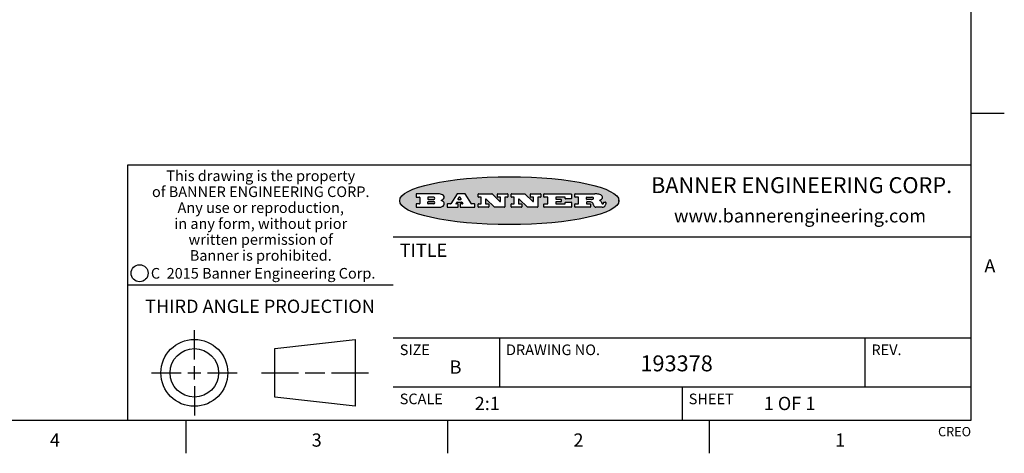
# Model space of a CAD drawing. Units: inches. Extents: x 0.4 to 16.6, y 0.6 to 10.4.
# Drawn here: x 9.2 to 16.6, y 0.6 to 3.9 of the extents above; entities that cross this region are included whole.
import ezdxf

# ---------------------------------------------------------------- set-up
doc = ezdxf.new("R2010")
doc.units = ezdxf.units.IN
doc.header["$LTSCALE"] = 0.935
doc.header["$MEASUREMENT"] = 0
doc.layers.get('0').update_dxf_attribs({"linetype": 'CONTINUOUS'})
doc.styles.add('TEXTSTYLE_2', font='txt', dxfattribs={"width": 0.8})
doc.styles.add('TEXTSTYLE_3', font='txt', dxfattribs={"width": 0.85})
doc.styles.add('TEXTSTYLE_4', font='txt', dxfattribs={"width": 0.9})
doc.styles.add('TEXTSTYLE_5', font='txt', dxfattribs={"width": 0.75})

msp = doc.modelspace()

# ---------------------------------------------------------------- hatches: boundary and pattern name
at = {"linetype": 'CONTINUOUS'}
h = msp.add_hatch(color=7, dxfattribs=at)
edge = h.paths.add_edge_path()
edge.add_arc((13.5577001432, 2.5085494649), 0.0173408616, 232.4713476722, 267.338189944)
edge.add_arc((13.5607987082, 2.5143997688), 0.0238935861, 209.8247607259, 235.1255079367)
edge.add_arc((13.5806801742, 2.5212486481), 0.044722495, 195.531588407, 204.7624440448)
edge.add_line((13.5375908118, 2.5092733232), (13.5357868108, 2.5153423266))
edge.add_arc((13.4974076135, 2.5055452462), 0.0396099176, 14.3201081283, 22.4984722084)
edge.add_arc((13.5201739219, 2.5145168728), 0.0151491919, 24.098260853, 63.0369451818)
edge.add_arc((13.5161192671, 2.5062372524), 0.0243676582, 63.3666028271, 90.3937697637)
edge.add_line((13.5159517998, 2.5306043351), (13.4883447845, 2.5306043351))
edge.add_arc((13.4883447827, 2.5281293355), 0.0024749995, 89.9999571958, 180.0000428043)
edge.add_line((13.4858697831, 2.5281293337), (13.4858697831, 2.5184303283))
edge.add_arc((13.4883447827, 2.5184303265), 0.0024749995, 179.9999571957, 270.0000428042)
edge.add_line((13.4883447845, 2.5159553269), (13.5130037982, 2.5159553269))
edge.add_arc((13.5130038, 2.5134803274), 0.0024749995, 359.9999571957, 90.0000428042)
edge.add_line((13.5154787995, 2.5134803256), (13.5154787995, 2.4937023146))
edge.add_arc((13.5130038, 2.4937023128), 0.0024749995, 269.9999571958, 4.28043e-05)
edge.add_line((13.5130037982, 2.4912273132), (13.3994327352, 2.4912273132))
edge.add_arc((13.3994327333, 2.4937023128), 0.0024749995, 179.9999571957, 270.0000428043)
edge.add_line((13.3969577338, 2.4937023146), (13.3969577338, 2.5135023256))
edge.add_arc((13.3994327333, 2.5135023274), 0.0024749995, 89.9999571957, 180.0000428043)
edge.add_line((13.3994327352, 2.515977327), (13.4221787478, 2.515977327))
edge.add_arc((13.4221787497, 2.5184523265), 0.0024749995, 269.9999571956, 4.28042e-05)
edge.add_line((13.4246537492, 2.5184523283), (13.4246537492, 2.564807354))
edge.add_arc((13.4221787497, 2.5648073559), 0.0024749995, 359.9999571957, 90.0000428043)
edge.add_line((13.4221787478, 2.5672823554), (13.3994327352, 2.5672823554))
edge.add_arc((13.3994327333, 2.5697573549), 0.0024749995, 179.9999571957, 270.0000428043)
edge.add_line((13.3969577338, 2.5697573568), (13.3969577338, 2.5895573678))
edge.add_arc((13.3994327333, 2.5895573696), 0.0024749995, 89.9999571957, 180.0000428043)
edge.add_line((13.3994327352, 2.5920323691), (13.5490138181, 2.5920323691))
edge.add_arc((13.5463505148, 2.4094934586), 0.1825583387, 79.8618509324, 89.1640948679)
edge.add_arc((13.5726548052, 2.5503169747), 0.039319019, 59.1202086415, 81.4730239328)
edge.add_arc((13.5783142014, 2.5566516438), 0.0310192946, 34.7540871, 62.0879016178)
edge.add_arc((13.5900029525, 2.565201245), 0.0165459396, 1.548452892, 33.5033152417)
edge.add_arc((13.5932995477, 2.5653696972), 0.0132462337, 331.1510006998, 1.205404301)
edge.add_arc((13.5822888914, 2.5720482849), 0.0261183659, 305.6373831893, 329.9727629745)
edge.add_arc((13.5519569538, 2.6152551345), 0.0789082104, 292.906155071, 305.2574666259)
edge.add_arc((13.5282557878, 2.4386010294), 0.117346916, 58.614769177, 62.3737227606)
edge.add_arc((13.5761387404, 2.5167282896), 0.0257145923, 39.3804255939, 59.0361096173)
edge.add_arc((13.5750183849, 2.5166552064), 0.0266349791, 20.3630922153, 37.9727053099)
edge.add_arc((13.5571178432, 2.509473798), 0.0459185159, 15.6740290068, 20.9917271228)
edge.add_arc((13.6156881783, 2.525116781), 0.0147197649, 192.7054516565, 206.0594861022)
edge.add_arc((13.6071938412, 2.5209082945), 0.0052403997, 205.5232099488, 227.5054868079)
edge.add_arc((13.6054655419, 2.5190929218), 0.0027347709, 228.5117626737, 266.1485845754)
edge.add_line((13.6052818493, 2.5163643272), (13.60639085, 2.5163643272))
edge.add_arc((13.6063292954, 2.5296129864), 0.0132488022, 270.266200055, 281.2404888597)
edge.add_arc((13.6075235364, 2.5238762928), 0.0073895522, 280.8288201977, 305.0837508495)
edge.add_arc((13.607924718, 2.5230254464), 0.0064647042, 306.5086174083, 340.2162360092)
edge.add_arc((13.6027235414, 2.524769508), 0.0119498009, 340.7883861657, 1.1691452593)
edge.add_line((13.6146708546, 2.525013332), (13.6146708546, 2.5276393334))
edge.add_arc((13.6171458541, 2.5276393353), 0.0024749995, 89.9999571958, 180.0000428043)
edge.add_line((13.6171458559, 2.5301143348), (13.6292558626, 2.5301143348))
edge.add_arc((13.6292558645, 2.5276393353), 0.0024749995, 359.9999571957, 90.0000428042)
edge.add_line((13.631730864, 2.5276393334), (13.631730864, 2.516087327))
edge.add_arc((13.6141751675, 2.5161916447), 0.0175560065, 332.2279060967, 359.6595469939)
edge.add_arc((13.6048681567, 2.5210861501), 0.0280715479, 308.5071794988, 332.2400656899)
edge.add_arc((13.5978759713, 2.5286873679), 0.0383802683, 288.7656836787, 309.6104317088)
edge.add_arc((13.6036139387, 2.5111006186), 0.0198837666, 271.8586572978, 289.4131338543)
edge.add_line((13.6042588488, 2.4912273132), (13.5568948225, 2.4912273132))
edge = h.paths.add_edge_path()
edge.add_arc((13.1673166046, 2.4937023128), 0.0024749995, 179.9999571957, 270.0000428042)
edge.add_line((13.1648416051, 2.4937023146), (13.1648416051, 2.5135023256))
edge.add_arc((13.1673166046, 2.5135023274), 0.0024749995, 89.9999571958, 180.0000428043)
edge.add_line((13.1673166065, 2.515977327), (13.1912396197, 2.515977327))
edge.add_arc((13.1912396216, 2.5184523265), 0.0024749995, 269.9999571956, 4.28042e-05)
edge.add_line((13.1937146211, 2.5184523283), (13.1937146211, 2.564807354))
edge.add_arc((13.1912396216, 2.5648073559), 0.0024749995, 359.9999571957, 90.0000428043)
edge.add_line((13.1912396197, 2.5672823554), (13.1673166065, 2.5672823554))
edge.add_arc((13.1673166046, 2.5697573549), 0.0024749995, 179.9999571957, 270.0000428043)
edge.add_line((13.1648416051, 2.5697573568), (13.1648416051, 2.5895573678))
edge.add_arc((13.1673166046, 2.5895573696), 0.0024749995, 89.9999571958, 180.0000428043)
edge.add_line((13.1673166065, 2.5920323691), (13.3691097184, 2.5920323691))
edge.add_arc((13.3691097202, 2.5895573696), 0.0024749995, 359.9999571957, 90.0000428042)
edge.add_line((13.3715847197, 2.5895573678), (13.3715847197, 2.5565573495))
edge.add_arc((13.3691097202, 2.5565573476), 0.0024749995, 269.9999571956, 4.28042e-05)
edge.add_line((13.3691097184, 2.5540823481), (13.3272456952, 2.5540823481))
edge.add_arc((13.3272456933, 2.5565573476), 0.0024749995, 179.9999571957, 270.0000428043)
edge.add_line((13.3247706938, 2.5565573495), (13.3247706938, 2.564807354))
edge.add_arc((13.3222956943, 2.5648073559), 0.0024749995, 359.9999571957, 90.0000428043)
edge.add_line((13.3222956924, 2.5672823554), (13.2582556569, 2.5672823554))
edge.add_arc((13.2582556551, 2.5648073559), 0.0024749995, 89.9999571957, 180.0000428043)
edge.add_line((13.2557806555, 2.564807354), (13.2557806555, 2.5532573476))
edge.add_arc((13.2582556551, 2.5532573458), 0.0024749995, 179.9999571957, 270.0000428042)
edge.add_line((13.2582556569, 2.5507823463), (13.2934226764, 2.5507823463))
edge.add_arc((13.2934226783, 2.5483073467), 0.0024749995, 359.9999571957, 90.0000428042)
edge.add_line((13.2958976778, 2.5483073449), (13.2958976778, 2.5349523375))
edge.add_arc((13.2934226783, 2.5349523356), 0.0024749995, 269.9999571956, 4.28042e-05)
edge.add_line((13.2934226764, 2.5324773361), (13.2582556569, 2.5324773361))
edge.add_arc((13.2582556551, 2.5300023366), 0.0024749995, 89.9999571957, 180.0000428043)
edge.add_line((13.2557806555, 2.5300023347), (13.2557806555, 2.5184523283))
edge.add_arc((13.2582556551, 2.5184523265), 0.0024749995, 179.9999571957, 270.0000428043)
edge.add_line((13.2582556569, 2.515977327), (13.3232596929, 2.515977327))
edge.add_arc((13.3232596948, 2.5184523265), 0.0024749995, 269.9999571958, 4.28043e-05)
edge.add_line((13.3257346943, 2.5184523283), (13.3257346943, 2.5267023329))
edge.add_arc((13.3282096938, 2.5267023348), 0.0024749995, 89.9999571957, 180.0000428043)
edge.add_line((13.3282096957, 2.5291773343), (13.3705287192, 2.5291773343))
edge.add_arc((13.370528721, 2.5267023348), 0.0024749995, 359.9999571957, 90.0000428043)
edge.add_line((13.3730037205, 2.5267023329), (13.3730037205, 2.4937023146))
edge.add_arc((13.370528721, 2.4937023128), 0.0024749995, 269.9999571957, 4.28043e-05)
edge.add_line((13.3705287192, 2.4912273132), (13.1673166065, 2.4912273132))
edge = h.paths.add_edge_path()
edge.add_arc((13.0426374026, 2.493701481), 0.0024741678, 226.3477981898, 270.0031206038)
edge.add_line((13.0409295364, 2.4919113136), (12.9776495013, 2.5522893471))
edge.add_arc((12.9759408003, 2.5504984093), 0.0024753014, 46.3461263059, 180.0014637321)
edge.add_line((12.973465499, 2.5504983461), (12.973465499, 2.5184523283))
edge.add_arc((12.9759404985, 2.5184523265), 0.0024749995, 179.9999571957, 270.0000428043)
edge.add_line((12.9759405003, 2.515977327), (12.9962575116, 2.515977327))
edge.add_arc((12.9962575135, 2.5135023274), 0.0024749995, 359.9999571957, 90.0000428043)
edge.add_line((12.998732513, 2.5135023256), (12.998732513, 2.4937023146))
edge.add_arc((12.9962575135, 2.4937023128), 0.0024749995, 269.9999571957, 4.28043e-05)
edge.add_line((12.9962575116, 2.4912273132), (12.9205934696, 2.4912273132))
edge.add_arc((12.9205934678, 2.4937023128), 0.0024749995, 179.9999571957, 270.0000428043)
edge.add_line((12.9181184683, 2.4937023146), (12.9181184683, 2.5135023256))
edge.add_arc((12.9205934678, 2.5135023274), 0.0024749995, 89.9999571956, 180.0000428042)
edge.add_line((12.9205934696, 2.515977327), (12.93923948, 2.515977327))
edge.add_arc((12.9392394818, 2.5184523265), 0.0024749995, 269.9999571957, 4.28043e-05)
edge.add_line((12.9417144814, 2.5184523283), (12.9417144814, 2.564807354))
edge.add_arc((12.9392394818, 2.5648073559), 0.0024749995, 359.9999571957, 90.0000428043)
edge.add_line((12.93923948, 2.5672823554), (12.9205934696, 2.5672823554))
edge.add_arc((12.9205934678, 2.5697573549), 0.0024749995, 179.9999571957, 270.0000428043)
edge.add_line((12.9181184683, 2.5697573568), (12.9181184683, 2.5895573678))
edge.add_arc((12.9205934678, 2.5895573696), 0.0024749995, 89.9999571956, 180.0000428042)
edge.add_line((12.9205934696, 2.5920323691), (13.0210515254, 2.5920323691))
edge.add_arc((13.0210516601, 2.5895582013), 0.0024741678, 46.3477981898, 90.0031206038)
edge.add_line((13.0227595263, 2.5913483688), (13.0827925596, 2.534068337))
edge.add_arc((13.0845012605, 2.5358592748), 0.0024753014, 226.3461263059, 0.0014637321)
edge.add_line((13.0869765619, 2.535859338), (13.0869765619, 2.564807354))
edge.add_arc((13.0845015624, 2.5648073559), 0.0024749995, 359.9999571957, 90.0000428043)
edge.add_line((13.0845015605, 2.5672823554), (13.0657255501, 2.5672823554))
edge.add_arc((13.0657255483, 2.5697573549), 0.0024749995, 179.9999571957, 270.0000428043)
edge.add_line((13.0632505488, 2.5697573568), (13.0632505488, 2.5895573678))
edge.add_arc((13.0657255483, 2.5895573696), 0.0024749995, 89.9999571957, 180.0000428043)
edge.add_line((13.0657255501, 2.5920323691), (13.1397265912, 2.5920323691))
edge.add_arc((13.139726593, 2.5895573696), 0.0024749995, 359.9999571957, 90.0000428043)
edge.add_line((13.1422015925, 2.5895573678), (13.1422015925, 2.5697573568))
edge.add_arc((13.139726593, 2.5697573549), 0.0024749995, 269.9999571956, 4.28042e-05)
edge.add_line((13.1397265912, 2.5672823554), (13.1217935812, 2.5672823554))
edge.add_arc((13.1217935794, 2.5648073559), 0.0024749995, 89.9999571957, 180.0000428042)
edge.add_line((13.1193185799, 2.564807354), (13.1193185799, 2.4937023146))
edge.add_arc((13.1168435803, 2.4937023128), 0.0024749995, 269.9999571957, 4.28043e-05)
edge.add_line((13.1168435785, 2.4912273132), (13.0426375373, 2.4912273132))
edge = h.paths.add_edge_path()
edge.add_arc((12.7943847649, 2.4937027294), 0.0024754162, 226.3593695813, 270.0146919953)
edge.add_line((12.7926763987, 2.4919113136), (12.7293963636, 2.5522893471))
edge.add_arc((12.7276876627, 2.5504984093), 0.0024753014, 46.3461263059, 180.0014637321)
edge.add_line((12.7252123613, 2.5504983461), (12.7252123613, 2.5184523283))
edge.add_arc((12.7276873608, 2.5184523265), 0.0024749995, 179.9999571957, 270.0000428043)
edge.add_line((12.7276873627, 2.515977327), (12.7480043739, 2.515977327))
edge.add_arc((12.7480043758, 2.5135023274), 0.0024749995, 359.9999571957, 90.0000428043)
edge.add_line((12.7504793753, 2.5135023256), (12.7504793753, 2.4937023146))
edge.add_arc((12.7480043758, 2.4937023128), 0.0024749995, 269.9999571958, 4.28043e-05)
edge.add_line((12.7480043739, 2.4912273132), (12.672340332, 2.4912273132))
edge.add_arc((12.6723403301, 2.4937023128), 0.0024749995, 179.9999571957, 270.0000428042)
edge.add_line((12.6698653306, 2.4937023146), (12.6698653306, 2.5135023256))
edge.add_arc((12.6723403301, 2.5135023274), 0.0024749995, 89.9999571957, 180.0000428043)
edge.add_line((12.672340332, 2.515977327), (12.6909873423, 2.515977327))
edge.add_arc((12.6909873442, 2.5184523265), 0.0024749995, 269.9999571957, 4.28043e-05)
edge.add_line((12.6934623437, 2.5184523283), (12.6934623437, 2.564807354))
edge.add_arc((12.6909873442, 2.5648073559), 0.0024749995, 359.9999571957, 90.0000428043)
edge.add_line((12.6909873423, 2.5672823554), (12.672340332, 2.5672823554))
edge.add_arc((12.6723403301, 2.5697573549), 0.0024749995, 179.9999571957, 270.0000428043)
edge.add_line((12.6698653306, 2.5697573568), (12.6698653306, 2.5895573678))
edge.add_arc((12.6723403301, 2.5895573696), 0.0024749995, 89.9999571957, 180.0000428043)
edge.add_line((12.672340332, 2.5920323691), (12.7727983877, 2.5920323691))
edge.add_arc((12.7727985224, 2.5895582013), 0.0024741678, 46.3477981899, 90.0031206038)
edge.add_line((12.7745063886, 2.5913483688), (12.8345394219, 2.534068337))
edge.add_arc((12.8362481229, 2.5358592748), 0.0024753014, 226.3461263059, 0.0014637321)
edge.add_line((12.8387234242, 2.535859338), (12.8387234242, 2.564807354))
edge.add_arc((12.8362484247, 2.5648073559), 0.0024749995, 359.9999571957, 90.0000428043)
edge.add_line((12.8362484229, 2.5672823554), (12.8174724125, 2.5672823554))
edge.add_arc((12.8174724106, 2.5697573549), 0.0024749995, 179.9999571957, 270.0000428043)
edge.add_line((12.8149974111, 2.5697573568), (12.8149974111, 2.5895573678))
edge.add_arc((12.8174724106, 2.5895573696), 0.0024749995, 89.9999571958, 180.0000428043)
edge.add_line((12.8174724125, 2.5920323691), (12.8914734535, 2.5920323691))
edge.add_arc((12.8914734553, 2.5895573696), 0.0024749995, 359.9999571957, 90.0000428042)
edge.add_line((12.8939484549, 2.5895573678), (12.8939484549, 2.5697573568))
edge.add_arc((12.8914734553, 2.5697573549), 0.0024749995, 269.9999571958, 4.28043e-05)
edge.add_line((12.8914734535, 2.5672823554), (12.8735404436, 2.5672823554))
edge.add_arc((12.8735404417, 2.5648073559), 0.0024749995, 89.9999571957, 180.0000428043)
edge.add_line((12.8710654422, 2.564807354), (12.8710654422, 2.4937023146))
edge.add_arc((12.8685904427, 2.4937023128), 0.0024749995, 269.9999571957, 4.28043e-05)
edge.add_line((12.8685904408, 2.4912273132), (12.7943853997, 2.4912273132))
edge = h.paths.add_edge_path()
edge.add_arc((12.3792298263, 2.539634765), 0.048483885, 273.21763719, 303.0749121182)
edge.add_arc((12.3940692204, 2.5168671561), 0.0213072145, 303.0488228549, 355.7263138674)
edge.add_arc((12.400005721, 2.5168763464), 0.0153945295, 354.0454548824, 5.1878013979)
edge.add_arc((12.3931760319, 2.5166878286), 0.0222174455, 4.0793399388, 69.834329283)
edge.add_line((12.4008351814, 2.5375433389), (12.3907841758, 2.5410923409))
edge.add_line((12.3907841758, 2.5410923409), (12.3990241804, 2.5458683435))
edge.add_arc((12.3771587979, 2.5826952352), 0.0428289026, 300.6990502959, 319.0591802498)
edge.add_arc((12.3971873948, 2.5665668817), 0.0171568255, 315.9145124245, 16.0049121282)
edge.add_arc((12.3922357827, 2.5632132173), 0.0229166529, 20.6563876465, 62.3316896973)
edge.add_arc((12.371573659, 2.5302846524), 0.061747717, 59.5385584989, 90.0050977555)
edge.add_line((12.3715681652, 2.5920323691), (12.2055050731, 2.5920323691))
edge.add_arc((12.2055050712, 2.5895573696), 0.0024749995, 89.9999571957, 180.0000428043)
edge.add_line((12.2030300717, 2.5895573678), (12.2030300717, 2.5697573568))
edge.add_arc((12.2055050712, 2.5697573549), 0.0024749995, 179.9999571957, 270.0000428043)
edge.add_line((12.2055050731, 2.5672823554), (12.2294470864, 2.5672823554))
edge.add_arc((12.2294470882, 2.5648073559), 0.0024749995, 359.9999571957, 90.0000428043)
edge.add_line((12.2319220877, 2.564807354), (12.2319220877, 2.5184523283))
edge.add_arc((12.2294470882, 2.5184523265), 0.0024749995, 269.9999571957, 4.28043e-05)
edge.add_line((12.2294470864, 2.515977327), (12.2055050731, 2.515977327))
edge.add_arc((12.2055050712, 2.5135023274), 0.0024749995, 89.9999571957, 180.0000428043)
edge.add_line((12.2030300717, 2.5135023256), (12.2030300717, 2.4937023146))
edge.add_arc((12.2055050712, 2.4937023128), 0.0024749995, 179.9999571957, 270.0000428043)
edge.add_line((12.2055050731, 2.4912273132), (12.3819511709, 2.4912273132))
edge = h.paths.add_edge_path()
edge.add_arc((12.5168642476, 2.4937023128), 0.0024749995, 269.9999571957, 4.28043e-05)
edge.add_line((12.5193392471, 2.4937023146), (12.5193392471, 2.5135023256))
edge.add_arc((12.5168642476, 2.5135023274), 0.0024749995, 359.9999571957, 90.0000428043)
edge.add_line((12.5168642458, 2.515977327), (12.5055812395, 2.515977327))
edge.add_arc((12.5055811302, 2.518452367), 0.0024750401, 147.6063258011, 270.0025305754)
edge.add_line((12.5034912383, 2.5197783291), (12.5090072414, 2.5284723339))
edge.add_arc((12.5110971723, 2.5271461342), 0.0024752003, 89.998372645, 147.602165307)
edge.add_line((12.5110972426, 2.5296213345), (12.5459752619, 2.5296213345))
edge.add_arc((12.5459747223, 2.5271458744), 0.0024754602, 32.8959418573, 89.9875097202)
edge.add_line((12.548053263, 2.5284903339), (12.5536792662, 2.5197973291))
edge.add_arc((12.5516012439, 2.5184525341), 0.0024752071, 270.0004896794, 32.9089806818)
edge.add_line((12.551601265, 2.515977327), (12.537150257, 2.515977327))
edge.add_arc((12.5371502552, 2.5135023274), 0.0024749995, 89.9999571958, 180.0000428043)
edge.add_line((12.5346752556, 2.5135023256), (12.5346752556, 2.4937023146))
edge.add_arc((12.5371502552, 2.4937023128), 0.0024749995, 179.9999571957, 270.0000428042)
edge.add_line((12.537150257, 2.4912273132), (12.6424313154, 2.4912273132))
edge.add_arc((12.6424313172, 2.4937023128), 0.0024749995, 269.9999571957, 4.28043e-05)
edge.add_line((12.6449063168, 2.4937023146), (12.6449063168, 2.5135023256))
edge.add_arc((12.6424313172, 2.5135023274), 0.0024749995, 359.9999571957, 90.0000428043)
edge.add_line((12.6424313154, 2.515977327), (12.6224153043, 2.515977327))
edge.add_arc((12.6224154248, 2.518451368), 0.002474041, 212.9056413127, 269.9972091756)
edge.add_line((12.6203383031, 2.5171073276), (12.5725822767, 2.5909023685))
edge.add_arc((12.570504655, 2.589557409), 0.0024749602, 32.9172174468, 90.0087853097)
edge.add_line((12.5705042755, 2.5920323691), (12.5133292438, 2.5920323691))
edge.add_arc((12.5133291735, 2.5895571688), 0.0024752003, 89.9983726451, 147.602165307)
edge.add_line((12.5112392426, 2.5908833685), (12.4644392167, 2.5171263276))
edge.add_arc((12.4623492858, 2.5184525273), 0.0024752003, 269.9983726451, 327.602165307)
edge.add_line((12.4623492155, 2.515977327), (12.4394882028, 2.515977327))
edge.add_arc((12.439488201, 2.5135023274), 0.0024749995, 89.9999571958, 180.0000428043)
edge.add_line((12.4370132015, 2.5135023256), (12.4370132015, 2.4937023146))
edge.add_arc((12.439488201, 2.4937023128), 0.0024749995, 179.9999571957, 270.0000428042)
edge.add_line((12.4394882028, 2.4912273132), (12.5168642458, 2.4912273132))
edge = h.paths.add_edge_path()
edge.add_arc((12.2949101208, 2.5184523265), 0.0024749995, 179.9999571957, 270.0000428043)
edge.add_line((12.2924351213, 2.5184523283), (12.2924351213, 2.5308273352))
edge.add_arc((12.2949101208, 2.530827337), 0.0024749995, 89.9999571957, 180.0000428043)
edge.add_line((12.2949101227, 2.5333023366), (12.3362731456, 2.5333023366))
edge.add_arc((12.3362731456, 2.5246398318), 0.0086625048, 270, 90)
edge.add_line((12.3362731456, 2.515977327), (12.2949101227, 2.515977327))
edge = h.paths.add_edge_path()
edge.add_arc((13.4883447827, 2.5520823451), 0.0024749995, 179.9999571957, 270.0000428042)
edge.add_line((13.4858697831, 2.552082347), (13.4858697831, 2.564807354))
edge.add_arc((13.4883447827, 2.5648073559), 0.0024749995, 89.9999571958, 180.0000428043)
edge.add_line((13.4883447845, 2.5672823554), (13.5251458049, 2.5672823554))
edge.add_arc((13.5236009174, 2.5388278764), 0.0284963867, 70.3834917948, 86.8922743861)
edge.add_arc((13.5284605274, 2.5518696094), 0.0145814632, 54.6746025112, 71.1660573124)
edge.add_arc((13.5335900184, 2.5587235346), 0.0060275915, 20.9055592135, 56.7851676243)
edge.add_arc((13.5348905773, 2.5593838168), 0.0045795888, 355.6235353944, 18.9942678268)
edge.add_arc((13.533683767, 2.559677593), 0.0058087709, 318.8515287446, 353.6422345323)
edge.add_arc((13.5295131508, 2.5629115009), 0.0110815393, 306.758405961, 320.4502234234)
edge.add_arc((13.5238839599, 2.5706523294), 0.0206523367, 289.6883413472, 306.4184925496)
edge.add_arc((13.5219564542, 2.5750459767), 0.0254407115, 270.7327484175, 290.441894219)
edge.add_line((13.5222818033, 2.5496073456), (13.4883447845, 2.5496073456))
edge = h.paths.add_edge_path()
edge.add_arc((12.3362731456, 2.5586198506), 0.0086625048, 270, 90)
edge.add_line((12.3362731456, 2.5672823554), (12.2949101227, 2.5672823554))
edge.add_arc((12.2949101208, 2.5648073559), 0.0024749995, 89.9999571957, 180.0000428043)
edge.add_line((12.2924351213, 2.564807354), (12.2924351213, 2.5524323472))
edge.add_arc((12.2949101208, 2.5524323453), 0.0024749995, 179.9999571957, 270.0000428043)
edge.add_line((12.2949101227, 2.5499573458), (12.3362731456, 2.5499573458))
edge = h.paths.add_edge_path()
edge.add_arc((12.5401702375, 2.5530465533), 0.0024752071, 270.0004896793, 32.9089806818)
edge.add_line((12.5422482598, 2.5543913483), (12.5349892558, 2.5656073545))
edge.add_arc((12.532910715, 2.564262895), 0.0024754602, 32.8959418573, 89.9875097202)
edge.add_line((12.5329112547, 2.5667383551), (12.5267302512, 2.5667383551))
edge.add_arc((12.5267301809, 2.5642631548), 0.0024752003, 89.998372645, 147.602165307)
edge.add_line((12.5246402501, 2.5655893545), (12.5175232461, 2.5543723483))
edge.add_arc((12.519613138, 2.5530463862), 0.0024750401, 147.6063258012, 270.0025305754)
edge.add_line((12.5196132473, 2.5505713461), (12.5401702587, 2.5505713461))
edge = h.paths.add_edge_path()
edge.add_ellipse((12.9046654608, 2.5403783405), major_axis=(-0.8250004575, 0), ratio=0.218572, start_angle=0, end_angle=360)

# ---------------------------------------------------------------- linework, layer by layer
at = {"color": 7, "linetype": 'CONTINUOUS'}
for p, q in [((16.38, 0.887), (16.38, 10.112)), ((16.38, 3.1995), (16.63, 3.1995)), ((16.38, 2.807), (10.03, 2.807)), ((10.03, 2.807), (10.03, 0.887)), ((12.2030300717, 2.5895573678), (12.2030300717, 2.5697573568)), ((12.3715681652, 2.5920323691), (12.2055050731, 2.5920323691)), ((12.2055050731, 2.5672823554), (12.2294470864, 2.5672823554)), ((12.2319220877, 2.564807354), (12.2319220877, 2.5184523283)), ((12.2924351213, 2.564807354), (12.2924351213, 2.5524323472)), ((12.2924351213, 2.5184523283), (12.2924351213, 2.5308273352)), ((12.3362731456, 2.5672823554), (12.2949101227, 2.5672823554)), ((12.2949101227, 2.5499573458), (12.3362731456, 2.5499573458)), ((12.2949101227, 2.5333023366), (12.3362731456, 2.5333023366)), ((12.3907841758, 2.5410923409), (12.3990241804, 2.5458683435)), ((12.4008351814, 2.5375433389), (12.3907841758, 2.5410923409)), ((12.5112392426, 2.5908833685), (12.4644392167, 2.5171263276)), ((12.5034912383, 2.5197783291), (12.5090072414, 2.5284723339)), ((12.5110972426, 2.5296213345), (12.5459752619, 2.5296213345)), ((12.5705042755, 2.5920323691), (12.5133292438, 2.5920323691)), ((12.5246402501, 2.5655893545), (12.5175232461, 2.5543723483)), ((12.5196132473, 2.5505713461), (12.5401702587, 2.5505713461)), ((12.5329112547, 2.5667383551), (12.5267302512, 2.5667383551)), ((12.5422482598, 2.5543913483), (12.5349892558, 2.5656073545)), ((12.548053263, 2.5284903339), (12.5536792662, 2.5197973291)), ((12.6203383031, 2.5171073276), (12.5725822767, 2.5909023685)), ((12.6698653306, 2.5697573568), (12.6698653306, 2.5895573678)), ((12.672340332, 2.5920323691), (12.7727983877, 2.5920323691)), ((12.6909873423, 2.5672823554), (12.672340332, 2.5672823554)), ((12.6934623437, 2.5184523283), (12.6934623437, 2.564807354)), ((12.7252123613, 2.5504983461), (12.7252123613, 2.5184523283)), ((12.7926763987, 2.4919113136), (12.7293963636, 2.5522893471)), ((12.7745063886, 2.5913483688), (12.8345394219, 2.534068337)), ((12.8149974111, 2.5697573568), (12.8149974111, 2.5895573678)), ((12.8174724125, 2.5920323691), (12.8914734535, 2.5920323691)), ((12.8362484229, 2.5672823554), (12.8174724125, 2.5672823554)), ((12.8387234242, 2.535859338), (12.8387234242, 2.564807354)), ((12.8710654422, 2.564807354), (12.8710654422, 2.4937023146)), ((12.8914734535, 2.5672823554), (12.8735404436, 2.5672823554)), ((12.8939484549, 2.5895573678), (12.8939484549, 2.5697573568)), ((12.9181184683, 2.5697573568), (12.9181184683, 2.5895573678)), ((12.9205934696, 2.5920323691), (13.0210515254, 2.5920323691)), ((12.93923948, 2.5672823554), (12.9205934696, 2.5672823554)), ((12.9417144814, 2.5184523283), (12.9417144814, 2.564807354)), ((12.973465499, 2.5504983461), (12.973465499, 2.5184523283)), ((13.0409295364, 2.4919113136), (12.9776495013, 2.5522893471)), ((13.0227595263, 2.5913483688), (13.0827925596, 2.534068337)), ((13.0632505488, 2.5697573568), (13.0632505488, 2.5895573678)), ((13.0657255501, 2.5920323691), (13.1397265912, 2.5920323691)), ((13.0845015605, 2.5672823554), (13.0657255501, 2.5672823554)), ((13.0869765619, 2.535859338), (13.0869765619, 2.564807354)), ((13.1193185799, 2.564807354), (13.1193185799, 2.4937023146)), ((13.1397265912, 2.5672823554), (13.1217935812, 2.5672823554)), ((13.1422015925, 2.5895573678), (13.1422015925, 2.5697573568)), ((13.1648416051, 2.5697573568), (13.1648416051, 2.5895573678)), ((13.1673166065, 2.5920323691), (13.3691097184, 2.5920323691)), ((13.1912396197, 2.5672823554), (13.1673166065, 2.5672823554)), ((13.1937146211, 2.5184523283), (13.1937146211, 2.564807354)), ((13.2557806555, 2.564807354), (13.2557806555, 2.5532573476)), ((13.2557806555, 2.5300023347), (13.2557806555, 2.5184523283)), ((13.3222956924, 2.5672823554), (13.2582556569, 2.5672823554)), ((13.2582556569, 2.5507823463), (13.2934226764, 2.5507823463)), ((13.2934226764, 2.5324773361), (13.2582556569, 2.5324773361)), ((13.2958976778, 2.5483073449), (13.2958976778, 2.5349523375)), ((13.3247706938, 2.5565573495), (13.3247706938, 2.564807354)), ((13.3257346943, 2.5184523283), (13.3257346943, 2.5267023329)), ((13.3691097184, 2.5540823481), (13.3272456952, 2.5540823481)), ((13.3282096957, 2.5291773343), (13.3705287192, 2.5291773343)), ((13.3715847197, 2.5895573678), (13.3715847197, 2.5565573495)), ((13.3730037205, 2.5267023329), (13.3730037205, 2.4937023146)), ((13.3969577338, 2.5697573568), (13.3969577338, 2.5895573678)), ((13.3994327352, 2.5920323691), (13.5490138181, 2.5920323691)), ((13.4221787478, 2.5672823554), (13.3994327352, 2.5672823554)), ((13.4246537492, 2.5184523283), (13.4246537492, 2.564807354)), ((13.4858697831, 2.552082347), (13.4858697831, 2.564807354)), ((13.4858697831, 2.5281293337), (13.4858697831, 2.5184303283)), ((13.4883447845, 2.5672823554), (13.5251458049, 2.5672823554)), ((13.5222818033, 2.5496073456), (13.4883447845, 2.5496073456)), ((13.5159517998, 2.5306043351), (13.4883447845, 2.5306043351)), ((13.6146708546, 2.525013332), (13.6146708546, 2.5276393334)), ((13.6171458559, 2.5301143348), (13.6292558626, 2.5301143348)), ((13.631730864, 2.5276393334), (13.631730864, 2.516087327)), ((13.7286871589, 2.5350697372), (13.7286871589, 2.5456869438)), ((12.2030300717, 2.5135023256), (12.2030300717, 2.4937023146)), ((12.2294470864, 2.515977327), (12.2055050731, 2.515977327)), ((12.2055050731, 2.4912273132), (12.3819511709, 2.4912273132)), ((12.3362731456, 2.515977327), (12.2949101227, 2.515977327)), ((12.4370132015, 2.5135023256), (12.4370132015, 2.4937023146)), ((12.4623492155, 2.515977327), (12.4394882028, 2.515977327)), ((12.4394882028, 2.4912273132), (12.5168642458, 2.4912273132)), ((12.5168642458, 2.515977327), (12.5055812395, 2.515977327)), ((12.5193392471, 2.4937023146), (12.5193392471, 2.5135023256)), ((12.5346752556, 2.5135023256), (12.5346752556, 2.4937023146)), ((12.551601265, 2.515977327), (12.537150257, 2.515977327)), ((12.537150257, 2.4912273132), (12.6424313154, 2.4912273132)), ((12.6424313154, 2.515977327), (12.6224153043, 2.515977327)), ((12.6449063168, 2.4937023146), (12.6449063168, 2.5135023256)), ((12.6698653306, 2.4937023146), (12.6698653306, 2.5135023256)), ((12.672340332, 2.515977327), (12.6909873423, 2.515977327)), ((12.7480043739, 2.4912273132), (12.672340332, 2.4912273132)), ((12.7276873627, 2.515977327), (12.7480043739, 2.515977327)), ((12.7504793753, 2.5135023256), (12.7504793753, 2.4937023146)), ((12.8685904408, 2.4912273132), (12.7943853997, 2.4912273132)), ((12.9181184683, 2.4937023146), (12.9181184683, 2.5135023256)), ((12.9205934696, 2.515977327), (12.93923948, 2.515977327)), ((12.9962575116, 2.4912273132), (12.9205934696, 2.4912273132)), ((12.9759405003, 2.515977327), (12.9962575116, 2.515977327)), ((12.998732513, 2.5135023256), (12.998732513, 2.4937023146)), ((13.1168435785, 2.4912273132), (13.0426375373, 2.4912273132)), ((13.1648416051, 2.4937023146), (13.1648416051, 2.5135023256)), ((13.1673166065, 2.515977327), (13.1912396197, 2.515977327)), ((13.3705287192, 2.4912273132), (13.1673166065, 2.4912273132)), ((13.2582556569, 2.515977327), (13.3232596929, 2.515977327)), ((13.3969577338, 2.4937023146), (13.3969577338, 2.5135023256)), ((13.3994327352, 2.515977327), (13.4221787478, 2.515977327)), ((13.5130037982, 2.4912273132), (13.3994327352, 2.4912273132)), ((13.4883447845, 2.5159553269), (13.5130037982, 2.5159553269)), ((13.5154787995, 2.5134803256), (13.5154787995, 2.4937023146)), ((13.5375908118, 2.5092733232), (13.5357868108, 2.5153423266)), ((13.6042588488, 2.4912273132), (13.5568948225, 2.4912273132)), ((13.6052818493, 2.5163643272), (13.60639085, 2.5163643272)), ((12.03, 2.267), (16.38, 2.267)), ((10.03, 1.907), (12.03, 1.907)), ((10.5342808475, 1.343294839), (10.5342808475, 1.565385839)), ((11.1389508475, 1.425992839), (11.7453418475, 1.495385839)), ((11.7453418475, 1.495385839), (11.7453418475, 0.991203839)), ((12.03, 1.507), (16.38, 1.507)), ((12.83, 1.507), (12.83, 1.137)), ((15.58, 1.507), (15.58, 1.137)), ((11.1389508475, 1.060596839), (11.1389508475, 1.425992839)), ((10.5342808475, 1.193294839), (10.5342808475, 1.293294839)), ((10.2121898475, 1.243294839), (10.4342808475, 1.243294839)), ((10.4842808475, 1.243294839), (10.5842808475, 1.243294839)), ((10.6342808475, 1.243294839), (10.8563718475, 1.243294839)), ((11.0389508475, 1.243294839), (11.3171028475, 1.243294839)), ((11.3671028475, 1.243294839), (11.5171888475, 1.243294839)), ((11.5671888475, 1.243294839), (11.8453418475, 1.243294839)), ((10.5342808475, 1.143294839), (10.5342808475, 0.921203839)), ((12.03, 1.137), (16.38, 1.137)), ((14.205, 1.137), (14.205, 0.887)), ((11.7453418475, 0.991203839), (11.1389508475, 1.060596839)), ((0.62, 0.887), (16.38, 0.887)), ((10.47, 0.887), (10.47, 0.637)), ((12.44, 0.887), (12.44, 0.637)), ((14.41, 0.887), (14.41, 0.637))]:
    msp.add_line(p, q, dxfattribs=at)
for centre, radius in [((10.1225539079, 1.9935547577), 0.0638444824), ((10.5342808475, 1.243294839), 0.252091), ((10.5342808475, 1.243294839), 0.182698)]:
    msp.add_circle(centre, radius, dxfattribs=at)
for centre, radius, start, end in [((12.2055050712, 2.5895573696), 0.0024749995, 89.9999571957, 180.0000428043), ((12.2055050712, 2.5697573549), 0.0024749995, 179.9999571957, 270.0000428043), ((12.2294470882, 2.5648073559), 0.0024749995, 359.9999571957, 90.0000428043), ((12.2949101208, 2.5648073559), 0.0024749995, 89.9999571957, 180.0000428043), ((12.2949101208, 2.5524323453), 0.0024749995, 179.9999571957, 270.0000428043), ((12.2949101208, 2.530827337), 0.0024749995, 89.9999571957, 180.0000428043), ((12.3362731456, 2.5586198506), 0.0086625048, 270, 90), ((12.3362731456, 2.5246398318), 0.0086625048, 270, 90), ((12.371573659, 2.5302846524), 0.061747717, 59.5385584989, 90.0050977555), ((12.3771587979, 2.5826952352), 0.0428289026, 300.6990502959, 319.0591802498), ((12.3931760319, 2.5166878286), 0.0222174455, 4.0793399388, 69.834329283), ((12.3922357827, 2.5632132173), 0.0229166529, 20.6563876465, 62.3316896973), ((12.3971873948, 2.5665668817), 0.0171568255, 315.9145124245, 16.0049121282), ((12.5055811302, 2.518452367), 0.0024750401, 147.6063258011, 270.0025305754), ((12.5110971723, 2.5271461342), 0.0024752003, 89.998372645, 147.602165307), ((12.5133291735, 2.5895571688), 0.0024752003, 89.9983726451, 147.602165307), ((12.519613138, 2.5530463862), 0.0024750401, 147.6063258012, 270.0025305754), ((12.5267301809, 2.5642631548), 0.0024752003, 89.998372645, 147.602165307), ((12.532910715, 2.564262895), 0.0024754602, 32.8959418573, 89.9875097202), ((12.5401702375, 2.5530465533), 0.0024752071, 270.0004896793, 32.9089806818), ((12.5459747223, 2.5271458744), 0.0024754602, 32.8959418573, 89.9875097202), ((12.5516012439, 2.5184525341), 0.0024752071, 270.0004896794, 32.9089806818), ((12.570504655, 2.589557409), 0.0024749602, 32.9172174468, 90.0087853097), ((12.6723403301, 2.5895573696), 0.0024749995, 89.9999571957, 180.0000428043), ((12.6723403301, 2.5697573549), 0.0024749995, 179.9999571957, 270.0000428043), ((12.6909873442, 2.5648073559), 0.0024749995, 359.9999571957, 90.0000428043), ((12.7276876627, 2.5504984093), 0.0024753014, 46.3461263059, 180.0014637321), ((12.7727985224, 2.5895582013), 0.0024741678, 46.3477981899, 90.0031206038), ((12.8174724106, 2.5895573696), 0.0024749995, 89.9999571957, 180.0000428043), ((12.8174724106, 2.5697573549), 0.0024749995, 179.9999571957, 270.0000428043), ((12.8362481229, 2.5358592748), 0.0024753014, 226.3461263059, 0.0014637321), ((12.8362484247, 2.5648073559), 0.0024749995, 359.9999571957, 90.0000428043), ((12.8735404417, 2.5648073559), 0.0024749995, 89.9999571957, 180.0000428043), ((12.8914734553, 2.5895573696), 0.0024749995, 359.9999571957, 90.0000428043), ((12.8914734553, 2.5697573549), 0.0024749995, 269.9999571957, 4.28043e-05), ((12.9205934678, 2.5895573696), 0.0024749995, 89.9999571957, 180.0000428042), ((12.9205934678, 2.5697573549), 0.0024749995, 179.9999571957, 270.0000428043), ((12.9392394818, 2.5648073559), 0.0024749995, 359.9999571957, 90.0000428043), ((12.9759408003, 2.5504984093), 0.0024753014, 46.3461263059, 180.0014637321), ((13.0210516601, 2.5895582013), 0.0024741678, 46.3477981899, 90.0031206038), ((13.0657255483, 2.5895573696), 0.0024749995, 89.9999571957, 180.0000428043), ((13.0657255483, 2.5697573549), 0.0024749995, 179.9999571957, 270.0000428043), ((13.0845012605, 2.5358592748), 0.0024753014, 226.3461263059, 0.0014637321), ((13.0845015624, 2.5648073559), 0.0024749995, 359.9999571957, 90.0000428043), ((13.1217935794, 2.5648073559), 0.0024749995, 89.9999571957, 180.0000428042), ((13.139726593, 2.5895573696), 0.0024749995, 359.9999571957, 90.0000428043), ((13.139726593, 2.5697573549), 0.0024749995, 269.9999571957, 4.28042e-05), ((13.1673166046, 2.5895573696), 0.0024749995, 89.9999571957, 180.0000428043), ((13.1673166046, 2.5697573549), 0.0024749995, 179.9999571957, 270.0000428043), ((13.1912396216, 2.5648073559), 0.0024749995, 359.9999571957, 90.0000428043), ((13.2582556551, 2.5648073559), 0.0024749995, 89.9999571957, 180.0000428043), ((13.2582556551, 2.5532573458), 0.0024749995, 179.9999571957, 270.0000428043), ((13.2582556551, 2.5300023366), 0.0024749995, 89.9999571957, 180.0000428043), ((13.2934226783, 2.5483073467), 0.0024749995, 359.9999571957, 90.0000428043), ((13.2934226783, 2.5349523356), 0.0024749995, 269.9999571957, 4.28042e-05), ((13.3222956943, 2.5648073559), 0.0024749995, 359.9999571957, 90.0000428043), ((13.3272456933, 2.5565573476), 0.0024749995, 179.9999571957, 270.0000428043), ((13.3282096938, 2.5267023348), 0.0024749995, 89.9999571957, 180.0000428043), ((13.3691097202, 2.5895573696), 0.0024749995, 359.9999571957, 90.0000428043), ((13.3691097202, 2.5565573476), 0.0024749995, 269.9999571957, 4.28042e-05), ((13.370528721, 2.5267023348), 0.0024749995, 359.9999571957, 90.0000428043), ((13.3994327333, 2.5895573696), 0.0024749995, 89.9999571957, 180.0000428043), ((13.3994327333, 2.5697573549), 0.0024749995, 179.9999571957, 270.0000428043), ((13.4221787497, 2.5648073559), 0.0024749995, 359.9999571957, 90.0000428043), ((13.4883447827, 2.5648073559), 0.0024749995, 89.9999571957, 180.0000428043), ((13.4883447827, 2.5520823451), 0.0024749995, 179.9999571957, 270.0000428043), ((13.4883447827, 2.5281293355), 0.0024749995, 89.9999571957, 180.0000428043), ((13.5161192671, 2.5062372524), 0.0243676582, 63.3666028271, 90.3937697637), ((13.5219564542, 2.5750459767), 0.0254407115, 270.7327484175, 290.441894219), ((13.5236009174, 2.5388278764), 0.0284963867, 70.3834917948, 86.8922743861), ((13.5201739219, 2.5145168728), 0.0151491919, 24.098260853, 63.0369451818), ((13.5238839599, 2.5706523294), 0.0206523367, 289.6883413472, 306.4184925496), ((13.5284605274, 2.5518696094), 0.0145814632, 54.6746025112, 71.1660573124), ((13.4974076135, 2.5055452462), 0.0396099176, 14.3201081283, 22.4984722084), ((13.5295131508, 2.5629115009), 0.0110815393, 306.758405961, 320.4502234234), ((13.5335900184, 2.5587235346), 0.0060275915, 20.9055592135, 56.7851676243), ((13.533683767, 2.559677593), 0.0058087709, 318.8515287446, 353.6422345323), ((13.5348905773, 2.5593838168), 0.0045795888, 355.6235353944, 18.9942678268), ((13.5463505148, 2.4094934586), 0.1825583387, 79.8618509324, 89.1640948679), ((13.5726548052, 2.5503169747), 0.039319019, 59.1202086415, 81.4730239328), ((13.5519569538, 2.6152551345), 0.0789082104, 292.906155071, 305.2574666259), ((13.5282557878, 2.4386010294), 0.117346916, 58.614769177, 62.3737227606), ((13.5761387404, 2.5167282896), 0.0257145923, 39.3804255939, 59.0361096173), ((13.5783142014, 2.5566516438), 0.0310192946, 34.7540871, 62.0879016178), ((13.5750183849, 2.5166552064), 0.0266349791, 20.3630922153, 37.9727053099), ((13.5822888914, 2.5720482849), 0.0261183659, 305.6373831893, 329.9727629745), ((13.5571178432, 2.509473798), 0.0459185159, 15.6740290068, 20.9917271228), ((13.6156881783, 2.525116781), 0.0147197649, 192.7054516565, 206.0594861022), ((13.5900029525, 2.565201245), 0.0165459396, 1.548452892, 33.5033152417), ((13.5932995477, 2.5653696972), 0.0132462337, 331.1510006998, 1.205404301), ((13.607924718, 2.5230254464), 0.0064647042, 306.5086174083, 340.2162360092), ((13.6027235414, 2.524769508), 0.0119498009, 340.7883861657, 1.1691452593), ((13.6171458541, 2.5276393353), 0.0024749995, 89.9999571957, 180.0000428043), ((13.6292558645, 2.5276393353), 0.0024749995, 359.9999571957, 90.0000428043), ((12.2055050712, 2.5135023274), 0.0024749995, 89.9999571957, 180.0000428043), ((12.2055050712, 2.4937023128), 0.0024749995, 179.9999571957, 270.0000428043), ((12.2294470882, 2.5184523265), 0.0024749995, 269.9999571957, 4.28043e-05), ((12.2949101208, 2.5184523265), 0.0024749995, 179.9999571957, 270.0000428043), ((12.3792298263, 2.539634765), 0.048483885, 273.21763719, 303.0749121182), ((12.3940692204, 2.5168671561), 0.0213072145, 303.0488228549, 355.7263138674), ((12.400005721, 2.5168763464), 0.0153945295, 354.0454548824, 5.1878013979), ((12.439488201, 2.5135023274), 0.0024749995, 89.9999571957, 180.0000428043), ((12.439488201, 2.4937023128), 0.0024749995, 179.9999571957, 270.0000428043), ((12.4623492858, 2.5184525273), 0.0024752003, 269.9983726451, 327.602165307), ((12.5168642476, 2.5135023274), 0.0024749995, 359.9999571957, 90.0000428043), ((12.5168642476, 2.4937023128), 0.0024749995, 269.9999571957, 4.28043e-05), ((12.5371502552, 2.5135023274), 0.0024749995, 89.9999571957, 180.0000428043), ((12.5371502552, 2.4937023128), 0.0024749995, 179.9999571957, 270.0000428043), ((12.6224154248, 2.518451368), 0.002474041, 212.9056413127, 269.9972091756), ((12.6424313172, 2.5135023274), 0.0024749995, 359.9999571957, 90.0000428043), ((12.6424313172, 2.4937023128), 0.0024749995, 269.9999571957, 4.28043e-05), ((12.6723403301, 2.5135023274), 0.0024749995, 89.9999571957, 180.0000428043), ((12.6723403301, 2.4937023128), 0.0024749995, 179.9999571957, 270.0000428043), ((12.6909873442, 2.5184523265), 0.0024749995, 269.9999571957, 4.28043e-05), ((12.7276873608, 2.5184523265), 0.0024749995, 179.9999571957, 270.0000428043), ((12.7480043758, 2.5135023274), 0.0024749995, 359.9999571957, 90.0000428043), ((12.7480043758, 2.4937023128), 0.0024749995, 269.9999571957, 4.28043e-05), ((12.7943847649, 2.4937027294), 0.0024754162, 226.3593695813, 270.0146919953), ((12.8685904427, 2.4937023128), 0.0024749995, 269.9999571957, 4.28043e-05), ((12.9205934678, 2.5135023274), 0.0024749995, 89.9999571957, 180.0000428042), ((12.9205934678, 2.4937023128), 0.0024749995, 179.9999571957, 270.0000428043), ((12.9392394818, 2.5184523265), 0.0024749995, 269.9999571957, 4.28043e-05), ((12.9759404985, 2.5184523265), 0.0024749995, 179.9999571957, 270.0000428043), ((12.9962575135, 2.5135023274), 0.0024749995, 359.9999571957, 90.0000428043), ((12.9962575135, 2.4937023128), 0.0024749995, 269.9999571957, 4.28043e-05), ((13.0426374026, 2.493701481), 0.0024741678, 226.3477981898, 270.0031206038), ((13.1168435803, 2.4937023128), 0.0024749995, 269.9999571957, 4.28043e-05), ((13.1673166046, 2.5135023274), 0.0024749995, 89.9999571957, 180.0000428043), ((13.1673166046, 2.4937023128), 0.0024749995, 179.9999571957, 270.0000428043), ((13.1912396216, 2.5184523265), 0.0024749995, 269.9999571957, 4.28042e-05), ((13.2582556551, 2.5184523265), 0.0024749995, 179.9999571957, 270.0000428043), ((13.3232596948, 2.5184523265), 0.0024749995, 269.9999571957, 4.28043e-05), ((13.370528721, 2.4937023128), 0.0024749995, 269.9999571957, 4.28043e-05), ((13.3994327333, 2.5135023274), 0.0024749995, 89.9999571957, 180.0000428043), ((13.3994327333, 2.4937023128), 0.0024749995, 179.9999571957, 270.0000428043), ((13.4221787497, 2.5184523265), 0.0024749995, 269.9999571957, 4.28042e-05), ((13.4883447827, 2.5184303265), 0.0024749995, 179.9999571957, 270.0000428043), ((13.5130038, 2.5134803274), 0.0024749995, 359.9999571957, 90.0000428043), ((13.5130038, 2.4937023128), 0.0024749995, 269.9999571957, 4.28043e-05), ((13.5806801742, 2.5212486481), 0.044722495, 195.531588407, 204.7624440448), ((13.5607987082, 2.5143997688), 0.0238935861, 209.8247607259, 235.1255079367), ((13.5577001432, 2.5085494649), 0.0173408616, 232.4713476722, 267.338189944), ((13.6071938412, 2.5209082945), 0.0052403997, 205.5232099488, 227.5054868079), ((13.6054655419, 2.5190929218), 0.0027347709, 228.5117626737, 266.1485845754), ((13.6036139387, 2.5111006186), 0.0198837666, 271.8586572978, 289.4131338543), ((13.6063292954, 2.5296129864), 0.0132488022, 270.266200055, 281.2404888597), ((13.6075235364, 2.5238762928), 0.0073895522, 280.8288201977, 305.0837508495), ((13.5978759713, 2.5286873679), 0.0383802683, 288.7656836787, 309.6104317088), ((13.6048681567, 2.5210861501), 0.0280715479, 308.5071794988, 332.24006569), ((13.6141751675, 2.5161916447), 0.0175560065, 332.2279060967, 359.6595469939)]:
    msp.add_arc(centre, radius, start, end, dxfattribs=at)
msp.add_ellipse((12.9046654608, 2.5403783405), major_axis=(-0.8250004575, 0), ratio=0.218572, dxfattribs=at)

# ---------------------------------------------------------------- texts
at = {"color": 7, "linetype": 'CONTINUOUS', "line_spacing_factor": 0.9}
for s, insert, char_height, width, attachment_point, style in [('This drawing is the property\\Pof BANNER ENGINEERING CORP.\\PAny use or reproduction,\\Pin any form, without prior\\Pwritten permission of\\PBanner is prohibited.', (11.0340287086, 2.7679425959), 0.08, 1.904, 2, 'TEXTSTYLE_3'), ('BANNER ENGINEERING CORP.', (15.1043392653, 2.7174764286), 0.12, 2.592, 2, 'TEXTSTYLE_4'), ('www.bannerengineering.com', (15.0923490612, 2.4764783673), 0.1, 2, 2, 'TEXTSTYLE_2'), ('TITLE', (12.08, 2.217), 0.1, 0.4, 1, 'TEXTSTYLE_2'), ('A', (16.48, 2.0995), 0.1, 0.08, 1, 'TEXTSTYLE_2'), ('C  2015 Banner Engineering Corp.', (11.0519651892, 2.0334024775), 0.08, 1.92, 2, 'TEXTSTYLE_5'), ('THIRD ANGLE PROJECTION', (11.0287658475, 1.794867839), 0.1, 1.76, 2, 'TEXTSTYLE_2'), ('B', (12.5, 1.337), 0.1, 0.08, 2, 'TEXTSTYLE_2'), ('4', (9.485, 0.787), 0.1, 0.08, 2, 'TEXTSTYLE_2'), ('3', (11.455, 0.787), 0.1, 0.08, 2, 'TEXTSTYLE_2'), ('2', (13.425, 0.787), 0.1, 0.08, 2, 'TEXTSTYLE_2'), ('1', (15.395, 0.787), 0.1, 0.08, 2, 'TEXTSTYLE_2')]:
    msp.add_mtext(s, dxfattribs=dict(at, insert=insert, char_height=char_height, width=width, attachment_point=attachment_point, style=style))
for s, insert, char_height, width, attachment_point in [('SIZE', (12.08, 1.457), 0.08, 0.32, 1), ('DRAWING NO.', (12.88, 1.457), 0.08, 0.88, 1), ('REV.', (15.63, 1.457), 0.08, 0.32, 1), ('193378', (13.8911999818, 1.3747321586), 0.12, 0.72, 1), ('SCALE', (12.08, 1.087), 0.08, 0.4, 1), ('2:1', (12.644264911, 1.0627941725), 0.1, 0.3, 1), ('SHEET', (14.255, 1.087), 0.08, 0.4, 1), ('1 OF 1', (14.819264911, 1.0627941725), 0.1, 0.6, 1), ('CREO', (16.38, 0.835443), 0.07, 0.28, 3)]:
    msp.add_mtext(s, dxfattribs=dict(at, insert=insert, char_height=char_height, width=width, attachment_point=attachment_point))

doc.saveas('drawing.dxf')
